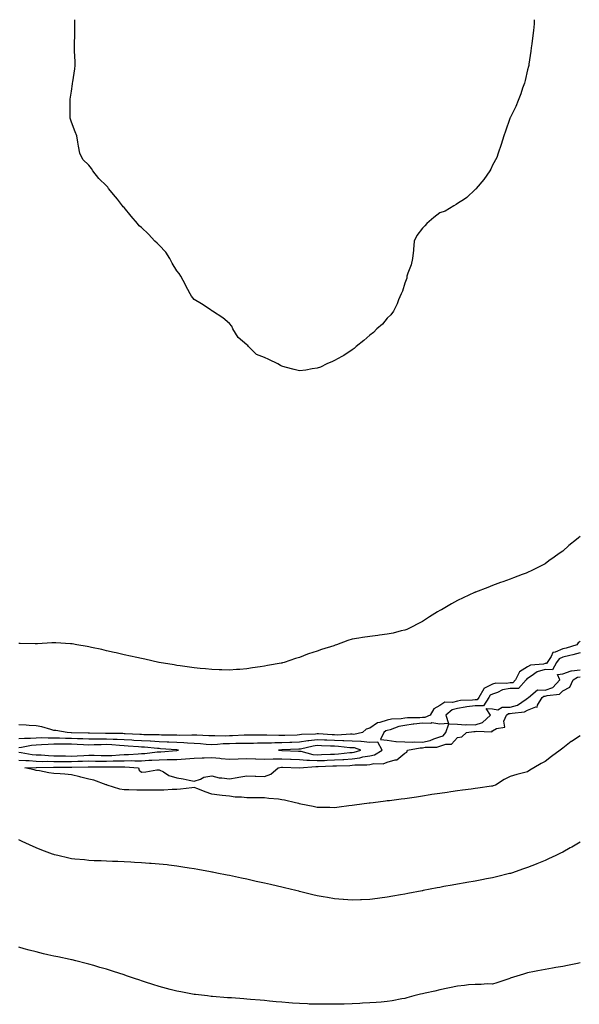
# Model space of a CAD drawing. Units: inches. Extents: x 897203 to 899843, y 7197578 to 7200218.
# Drawn here: x 898189 to 898507, y 7199657 to 7200218 of the extents above; entities that cross this region are included whole.
import ezdxf

# ---------------------------------------------------------------- set-up
doc = ezdxf.new("R2010")
doc.units = ezdxf.units.IN
doc.header["$MEASUREMENT"] = 0
doc.layers.add('Contour_89727197', color=7, linetype='Continuous', true_color=0xd15f0f)

msp = doc.modelspace()

# ---------------------------------------------------------------- linework, layer by layer
at = {"layer": 'Contour_89727197'}
for points in [[(898358.05, 7200019.44, 3269), (898355.25, 7200019.13, 3269), (898351.66, 7200018.31, 3269), (898348.05, 7200017.99, 3269), (898344.93, 7200018.8, 3269), (898339.84, 7200020.14, 3269), (898338.05, 7200020.59, 3269), (898337.11, 7200020.98, 3269), (898335.75, 7200021.92, 3269), (898330.58, 7200024.44, 3269), (898328.05, 7200025.49, 3269), (898323.5, 7200027.37, 3269), (898319.02, 7200031.92, 3269), (898318.58, 7200032.45, 3269), (898318.05, 7200032.78, 3269), (898313.12, 7200037, 3269), (898310.01, 7200041.92, 3269), (898309.45, 7200043.33, 3269), (898308.05, 7200044.87, 3269), (898304.25, 7200048.11, 3269), (898298.52, 7200051.92, 3269), (898298.26, 7200052.13, 3269), (898298.05, 7200052.25, 3269), (898297.09, 7200052.88, 3269), (898292.25, 7200056.12, 3269), (898288.05, 7200058.56, 3269), (898286.56, 7200060.44, 3269), (898285.81, 7200061.92, 3269), (898283.11, 7200066.86, 3269), (898283.07, 7200066.94, 3269), (898280.48, 7200071.92, 3269), (898279.52, 7200073.38, 3269), (898278.05, 7200074.95, 3269), (898275.52, 7200079.4, 3269), (898274.08, 7200081.92, 3269), (898271.77, 7200085.63, 3269), (898268.05, 7200089.58, 3269), (898266.85, 7200090.73, 3269), (898265.67, 7200091.92, 3269), (898262, 7200095.87, 3269), (898258.05, 7200099.62, 3269), (898256.7, 7200100.57, 3269), (898255.69, 7200101.92, 3269), (898252.19, 7200106.06, 3269), (898248.05, 7200110.96, 3269), (898247.53, 7200111.41, 3269), (898247.25, 7200111.92, 3269), (898244.25, 7200115.73, 3269), (898243.19, 7200117.06, 3269), (898239.22, 7200121.92, 3269), (898238.72, 7200122.58, 3269), (898238.05, 7200123.4, 3269), (898233.66, 7200127.53, 3269), (898230.24, 7200131.92, 3269), (898229.43, 7200133.29, 3269), (898228.05, 7200135.12, 3269), (898224.55, 7200138.42, 3269), (898222.84, 7200141.92, 3269), (898222.05, 7200145.92, 3269), (898221.77, 7200148.19, 3269), (898221.12, 7200151.92, 3269), (898220.16, 7200154.03, 3269), (898218.05, 7200159.65, 3269), (898217.5, 7200161.37, 3269), (898217.42, 7200161.92, 3269), (898217.36, 7200162.6, 3269), (898217.34, 7200171.22, 3269), (898217.26, 7200171.92, 3269), (898217.31, 7200172.66, 3269), (898218.05, 7200177.35, 3269), (898218.59, 7200181.37, 3269), (898218.68, 7200181.92, 3269), (898218.79, 7200182.66, 3269), (898219.98, 7200189.99, 3269), (898220.25, 7200191.92, 3269), (898220.19, 7200194.07, 3269), (898219.78, 7200200.18, 3269), (898219.73, 7200201.92, 3269), (898219.8, 7200203.66, 3269), (898219.96, 7200210.01, 3269), (898220.04, 7200211.92, 3269), (898220.02, 7200213.89, 3269), (898220, 7200218, 3269)], [(898481.85, 7200218, 3269), (898481.69, 7200215.55, 3269), (898481.42, 7200211.92, 3269), (898481.01, 7200208.95, 3269), (898480.35, 7200204.22, 3269), (898480.03, 7200201.92, 3269), (898479.84, 7200200.12, 3269), (898478.73, 7200192.6, 3269), (898478.65, 7200191.92, 3269), (898478.57, 7200191.39, 3269), (898478.05, 7200189.36, 3269), (898476.61, 7200183.37, 3269), (898476.19, 7200181.92, 3269), (898475.19, 7200179.07, 3269), (898474.21, 7200175.77, 3269), (898472.63, 7200171.92, 3269), (898471.34, 7200168.62, 3269), (898468.05, 7200162.17, 3269), (898467.98, 7200162, 3269), (898467.94, 7200161.92, 3269), (898467.88, 7200161.76, 3269), (898465.51, 7200154.46, 3269), (898464.56, 7200151.92, 3269), (898463.03, 7200146.94, 3269), (898463, 7200146.88, 3269), (898461.31, 7200141.92, 3269), (898460.42, 7200139.56, 3269), (898458.05, 7200135.2, 3269), (898457.04, 7200132.94, 3269), (898456.5, 7200131.92, 3269), (898453.15, 7200127.02, 3269), (898453.07, 7200126.9, 3269), (898448.76, 7200121.92, 3269), (898448.45, 7200121.53, 3269), (898448.05, 7200121.18, 3269), (898443.33, 7200116.65, 3269), (898441.97, 7200115.85, 3269), (898438.05, 7200113.29, 3269), (898437.29, 7200112.68, 3269), (898436.03, 7200111.92, 3269), (898431.03, 7200108.93, 3269), (898428.05, 7200107.96, 3269), (898424.59, 7200105.38, 3269), (898420.54, 7200101.92, 3269), (898419.4, 7200100.57, 3269), (898418.05, 7200099.34, 3269), (898414.95, 7200095.03, 3269), (898413.42, 7200091.92, 3269), (898412.95, 7200087.02, 3269), (898412.91, 7200086.78, 3269), (898412.39, 7200081.92, 3269), (898411.58, 7200078.38, 3269), (898409.79, 7200073.66, 3269), (898409.28, 7200071.92, 3269), (898409.15, 7200070.83, 3269), (898408.05, 7200067.88, 3269), (898406.64, 7200063.33, 3269), (898406, 7200061.92, 3269), (898404.54, 7200058.42, 3269), (898403.76, 7200056.22, 3269), (898401.54, 7200051.92, 3269), (898400.17, 7200049.81, 3269), (898398.05, 7200047.96, 3269), (898395.34, 7200044.63, 3269), (898392.01, 7200041.92, 3269), (898390.13, 7200039.85, 3269), (898388.05, 7200038.37, 3269), (898384.75, 7200035.22, 3269), (898380.26, 7200031.92, 3269), (898379.22, 7200030.75, 3269), (898378.05, 7200029.99, 3269), (898373.31, 7200026.67, 3269), (898372.25, 7200026.12, 3269), (898368.05, 7200023.78, 3269), (898366.75, 7200023.21, 3269), (898363.7, 7200021.92, 3269), (898359.98, 7200019.99, 3269), (898358.05, 7200019.44, 3269)], [(898508.05, 7199923.56, 3270), (898507.11, 7199922.86, 3270), (898505.97, 7199921.92, 3270), (898501.52, 7199918.46, 3270), (898498.05, 7199915.24, 3270), (898496.04, 7199913.93, 3270), (898493.16, 7199911.92, 3270), (898490.17, 7199909.81, 3270), (898488.05, 7199908.13, 3270), (898483.94, 7199906.02, 3270), (898480.45, 7199904.32, 3270), (898478.05, 7199903.13, 3270), (898477.18, 7199902.8, 3270), (898474.94, 7199901.92, 3270), (898469.97, 7199899.99, 3270), (898468.05, 7199899.26, 3270), (898463.95, 7199897.82, 3270), (898462.62, 7199897.35, 3270), (898458.05, 7199895.69, 3270), (898455.33, 7199894.63, 3270), (898448.38, 7199891.92, 3270), (898448.14, 7199891.82, 3270), (898448.05, 7199891.78, 3270), (898447.8, 7199891.67, 3270), (898441.28, 7199888.68, 3270), (898438.05, 7199887.12, 3270), (898434.7, 7199885.28, 3270), (898428.89, 7199881.92, 3270), (898428.36, 7199881.61, 3270), (898428.05, 7199881.43, 3270), (898426.75, 7199880.63, 3270), (898422.18, 7199877.8, 3270), (898418.05, 7199875.28, 3270), (898415.91, 7199874.07, 3270), (898411.86, 7199871.92, 3270), (898409.27, 7199870.69, 3270), (898408.05, 7199870.22, 3270), (898405.94, 7199869.81, 3270), (898401.42, 7199868.56, 3270), (898398.05, 7199868.03, 3270), (898393.56, 7199867.43, 3270), (898392.7, 7199867.27, 3270), (898388.05, 7199866.71, 3270), (898383.94, 7199866.02, 3270), (898381.82, 7199865.69, 3270), (898378.05, 7199865.08, 3270), (898375.6, 7199864.38, 3270), (898369.21, 7199861.92, 3270), (898368.31, 7199861.67, 3270), (898368.05, 7199861.57, 3270), (898367.52, 7199861.39, 3270), (898360.65, 7199859.32, 3270), (898358.05, 7199858.35, 3270), (898353.21, 7199856.76, 3270), (898352.63, 7199856.51, 3270), (898348.05, 7199854.71, 3270), (898345.84, 7199854.13, 3270), (898339.35, 7199851.92, 3270), (898338.32, 7199851.65, 3270), (898338.05, 7199851.53, 3270)], [(898508.05, 7199863.83, 3271), (898506.85, 7199863.11, 3271), (898506.16, 7199861.92, 3271), (898499.96, 7199860.01, 3271), (898498.05, 7199859.54, 3271), (898493.81, 7199857.68, 3271), (898492.34, 7199857.62, 3271), (898491.45, 7199855.32, 3271), (898489.12, 7199851.92, 3271), (898488.74, 7199851.22, 3271), (898488.05, 7199851.26, 3271), (898487.09, 7199850.96, 3271), (898479.59, 7199850.38, 3271), (898478.05, 7199849.46, 3271), (898473.37, 7199846.61, 3271), (898471.1, 7199841.92, 3271), (898469.64, 7199840.34, 3271), (898468.05, 7199840.3, 3271), (898466.05, 7199839.93, 3271), (898459.95, 7199840.03, 3271), (898458.05, 7199839.42, 3271), (898453.06, 7199836.94, 3271), (898453.04, 7199836.92, 3271), (898453.04, 7199836.9, 3271), (898450.15, 7199831.92, 3271), (898449.32, 7199830.65, 3271), (898448.05, 7199830.63, 3271), (898446.59, 7199830.46, 3271), (898439.84, 7199830.14, 3271), (898438.05, 7199829.89, 3271), (898435.22, 7199829.09, 3271), (898430.77, 7199829.19, 3271), (898428.05, 7199827.31, 3271), (898424.55, 7199825.42, 3271), (898422.46, 7199821.92, 3271), (898419.47, 7199820.49, 3271), (898418.05, 7199820.55, 3271), (898416.53, 7199820.4, 3271), (898409.6, 7199820.38, 3271), (898408.05, 7199820.16, 3271), (898405.91, 7199819.79, 3271), (898400.38, 7199819.6, 3271), (898398.05, 7199818.99, 3271), (898393.72, 7199817.58, 3271), (898392.46, 7199817.51, 3271), (898388.05, 7199814.34, 3271), (898386.1, 7199813.87, 3271), (898383.84, 7199811.92, 3271), (898379.08, 7199810.88, 3271), (898378.05, 7199810.94, 3271), (898377.11, 7199810.98, 3271), (898369.46, 7199810.51, 3271), (898368.05, 7199810.55, 3271), (898366.74, 7199810.61, 3271), (898358.82, 7199811.16, 3271), (898358.05, 7199811.2, 3271), (898357.21, 7199811.08, 3271), (898349.21, 7199810.77, 3271), (898348.05, 7199810.57, 3271), (898346.66, 7199810.53, 3271), (898339.7, 7199810.28, 3271), (898338.05, 7199810.22, 3271), (898336.32, 7199810.18, 3271), (898329.43, 7199810.53, 3271), (898328.05, 7199810.51, 3271), (898326.63, 7199810.49, 3271), (898319.46, 7199810.51, 3271), (898318.05, 7199810.49, 3271), (898316.59, 7199810.46, 3271), (898309.9, 7199810.06, 3271), (898308.05, 7199810.03, 3271), (898306.09, 7199809.97, 3271), (898299.86, 7199810.1, 3271), (898298.05, 7199810.05, 3271), (898296.27, 7199810.14, 3271), (898289.6, 7199810.38, 3271), (898288.05, 7199810.46, 3271), (898286.65, 7199810.51, 3271), (898279.63, 7199810.34, 3271), (898278.05, 7199810.4, 3271), (898276.59, 7199810.47, 3271), (898269.47, 7199810.49, 3271), (898268.05, 7199810.55, 3271), (898266.76, 7199810.63, 3271), (898259.29, 7199810.69, 3271), (898258.05, 7199810.75, 3271), (898256.95, 7199810.83, 3271), (898248.75, 7199811.22, 3271), (898248.05, 7199811.26, 3271), (898247.43, 7199811.3, 3271), (898238.57, 7199811.39, 3271), (898238.05, 7199811.43, 3271), (898237.55, 7199811.41, 3271), (898228.43, 7199811.55, 3271), (898228.05, 7199811.53, 3271), (898227.68, 7199811.55, 3271), (898218.12, 7199811.86, 3271), (898217.99, 7199811.86, 3271), (898215.65, 7199811.92, 3271), (898209.15, 7199813.01, 3271), (898208.05, 7199813.19, 3271), (898206.4, 7199813.58, 3271), (898201.28, 7199815.14, 3271), (898198.05, 7199815.75, 3271), (898193.96, 7199816, 3271), (898192.25, 7199816.12, 3271), (898188.05, 7199816.37, 3271)], [(898338.05, 7199851.53, 3270), (898337.58, 7199851.45, 3270), (898329.82, 7199850.14, 3270), (898328.05, 7199849.83, 3270), (898325.55, 7199849.42, 3270), (898321.22, 7199848.76, 3270), (898318.05, 7199848.23, 3270), (898314.06, 7199847.94, 3270), (898312.19, 7199847.78, 3270), (898308.05, 7199847.47, 3270), (898303.75, 7199847.62, 3270), (898302.33, 7199847.64, 3270), (898298.05, 7199847.82, 3270), (898294.37, 7199848.23, 3270), (898291.48, 7199848.48, 3270), (898288.05, 7199848.87, 3270), (898285.35, 7199849.22, 3270), (898280.05, 7199849.91, 3270), (898278.05, 7199850.18, 3270), (898276.54, 7199850.42, 3270), (898268.1, 7199851.86, 3270), (898268.05, 7199851.88, 3270), (898268.02, 7199851.88, 3270), (898267.85, 7199851.92, 3270), (898259.8, 7199853.68, 3270), (898258.05, 7199854.03, 3270), (898255.34, 7199854.63, 3270), (898251.63, 7199855.49, 3270), (898248.05, 7199856.28, 3270), (898243.46, 7199857.33, 3270), (898242.41, 7199857.56, 3270), (898238.05, 7199858.56, 3270), (898235.31, 7199859.19, 3270), (898229.58, 7199860.4, 3270), (898228.05, 7199860.73, 3270), (898227.04, 7199860.9, 3270), (898221.11, 7199861.92, 3270), (898218.52, 7199862.39, 3270), (898218.05, 7199862.47, 3270), (898217.47, 7199862.51, 3270), (898209.15, 7199863.01, 3270), (898208.05, 7199863.09, 3270), (898206.92, 7199863.05, 3270), (898198.67, 7199862.55, 3270), (898198.05, 7199862.51, 3270), (898197.46, 7199862.51, 3270), (898188.81, 7199862.68, 3270), (898188.05, 7199862.68, 3270)], [(898508.05, 7199857.41, 3272), (898503.74, 7199856.24, 3272), (898502, 7199855.87, 3272), (898498.05, 7199854.89, 3272), (898495.98, 7199853.99, 3272), (898494.56, 7199851.92, 3272), (898492.28, 7199847.68, 3272), (898488.05, 7199847.86, 3272), (898483.5, 7199846.47, 3272), (898480.15, 7199844.01, 3272), (898478.05, 7199842.76, 3272), (898477.53, 7199842.45, 3272), (898477.28, 7199841.92, 3272), (898472.86, 7199837.12, 3272), (898468.05, 7199837.02, 3272), (898463.77, 7199836.2, 3272), (898460.95, 7199834.81, 3272), (898458.05, 7199833.89, 3272), (898456.73, 7199833.25, 3272), (898455.97, 7199831.92, 3272), (898452.82, 7199827.15, 3272), (898448.05, 7199827.08, 3272), (898443.43, 7199826.53, 3272), (898442.47, 7199826.33, 3272), (898438.05, 7199825.73, 3272), (898435.08, 7199824.89, 3272), (898431.46, 7199821.92, 3272), (898432.95, 7199817.02, 3272), (898428.05, 7199816.74, 3272), (898423.52, 7199817.39, 3272), (898422.88, 7199817.1, 3272), (898418.05, 7199817.29, 3272), (898413.2, 7199816.76, 3272), (898412.81, 7199816.69, 3272), (898408.05, 7199816.04, 3272), (898404.56, 7199815.42, 3272), (898399.64, 7199813.5, 3272), (898398.05, 7199813.09, 3272), (898397.16, 7199812.82, 3272), (898396.08, 7199811.92, 3272), (898394.13, 7199807.99, 3272), (898398.05, 7199807.53, 3272), (898403, 7199806.86, 3272), (898403.06, 7199806.9, 3272), (898408.05, 7199806.74, 3272), (898412.66, 7199806.53, 3272), (898413.32, 7199806.65, 3272), (898418.05, 7199806.51, 3272), (898422.55, 7199807.41, 3272), (898424.5, 7199808.37, 3272), (898428.05, 7199809.54, 3272), (898429.83, 7199810.14, 3272), (898431.49, 7199811.92, 3272), (898433.11, 7199816.86, 3272), (898438.05, 7199816.72, 3272), (898442.55, 7199816.41, 3272), (898443.43, 7199816.55, 3272), (898448.05, 7199816.33, 3272), (898452.34, 7199817.62, 3272), (898456.89, 7199821.92, 3272), (898454.32, 7199825.65, 3272), (898458.05, 7199825.4, 3272), (898461.07, 7199824.95, 3272), (898463.51, 7199826.45, 3272), (898468.05, 7199826.31, 3272), (898472.35, 7199827.62, 3272), (898477.15, 7199831.02, 3272), (898478.05, 7199831.53, 3272), (898478.32, 7199831.65, 3272), (898478.49, 7199831.92, 3272), (898483.7, 7199836.28, 3272), (898488.05, 7199836, 3272), (898492.32, 7199837.66, 3272), (898496.47, 7199841.92, 3272), (898495.04, 7199844.93, 3272), (898498.05, 7199845.3, 3272), (898502.93, 7199847.04, 3272), (898503.12, 7199847, 3272), (898508.05, 7199847.66, 3272)], [(898388.05, 7199771.67, 3271), (898387.77, 7199771.65, 3271), (898379.47, 7199770.49, 3271), (898378.05, 7199770.3, 3271), (898376.24, 7199770.1, 3271), (898370.57, 7199769.4, 3271), (898368.05, 7199769.13, 3271), (898365.33, 7199769.21, 3271), (898360.76, 7199769.21, 3271), (898358.05, 7199769.28, 3271), (898355.88, 7199769.75, 3271), (898348.82, 7199771.16, 3271), (898348.05, 7199771.31, 3271), (898347.57, 7199771.45, 3271), (898345.84, 7199771.92, 3271), (898339.53, 7199773.4, 3271), (898338.05, 7199773.68, 3271), (898336.05, 7199773.91, 3271), (898330.56, 7199774.42, 3271), (898328.05, 7199774.75, 3271), (898325.3, 7199774.67, 3271), (898320.93, 7199774.81, 3271), (898318.05, 7199774.71, 3271), (898314.9, 7199775.06, 3271), (898311.32, 7199775.18, 3271), (898308.05, 7199775.61, 3271), (898303.87, 7199776.1, 3271), (898302.48, 7199776.35, 3271), (898298.05, 7199776.78, 3271), (898294.34, 7199778.21, 3271), (898290.06, 7199779.91, 3271), (898288.05, 7199780.69, 3271), (898286.65, 7199780.53, 3271), (898280.22, 7199779.75, 3271), (898278.05, 7199779.48, 3271), (898275.55, 7199779.42, 3271), (898270.77, 7199779.21, 3271), (898268.05, 7199779.13, 3271), (898265.27, 7199779.15, 3271), (898260.85, 7199779.13, 3271), (898258.05, 7199779.13, 3271), (898255.3, 7199779.17, 3271), (898250.75, 7199779.22, 3271), (898248.05, 7199779.26, 3271), (898245.73, 7199779.6, 3271), (898238.39, 7199781.92, 3271), (898238.18, 7199782.06, 3271), (898238.05, 7199782.06, 3271), (898237.86, 7199782.12, 3271), (898230.91, 7199784.79, 3271), (898228.05, 7199785.42, 3271), (898223.39, 7199786.59, 3271), (898222.86, 7199786.72, 3271), (898218.05, 7199787.86, 3271), (898214.31, 7199788.19, 3271), (898211.59, 7199788.37, 3271), (898208.05, 7199788.68, 3271), (898205.21, 7199789.07, 3271), (898199.91, 7199790.06, 3271), (898198.05, 7199790.34, 3271), (898196.78, 7199790.65, 3271), (898191.47, 7199791.92, 3271), (898197.91, 7199792.06, 3271), (898198.18, 7199792.06, 3271), (898207.77, 7199792.19, 3271), (898208.32, 7199792.19, 3271), (898217.73, 7199792.23, 3271), (898218.05, 7199792.23, 3271), (898218.38, 7199792.25, 3271), (898227.57, 7199792.41, 3271), (898228.05, 7199792.43, 3271), (898228.54, 7199792.41, 3271), (898237.49, 7199792.49, 3271), (898238.05, 7199792.47, 3271), (898238.63, 7199792.49, 3271), (898247.64, 7199792.33, 3271), (898248.05, 7199792.35, 3271), (898248.48, 7199792.35, 3271), (898256.34, 7199791.92, 3271), (898256.58, 7199790.46, 3271), (898258.05, 7199789.38, 3271), (898260.4, 7199789.58, 3271), (898266.78, 7199790.65, 3271), (898268.05, 7199790.75, 3271), (898270.46, 7199789.52, 3271), (898273.6, 7199787.47, 3271), (898278.05, 7199786.14, 3271), (898281.72, 7199785.59, 3271), (898285.14, 7199784.83, 3271), (898288.05, 7199784.32, 3271), (898291.53, 7199785.4, 3271), (898293.51, 7199786.45, 3271), (898298.05, 7199787.19, 3271), (898302.32, 7199786.18, 3271), (898303.75, 7199786.22, 3271), (898308.05, 7199785.55, 3271), (898312.44, 7199786.31, 3271), (898313.51, 7199786.47, 3271), (898318.05, 7199787.31, 3271), (898322.86, 7199787.12, 3271), (898323.23, 7199787.1, 3271), (898328.05, 7199786.88, 3271), (898331.69, 7199788.29, 3271), (898335.78, 7199791.92, 3271), (898337.82, 7199792.15, 3271), (898338.28, 7199792.15, 3271), (898347.95, 7199791.92, 3271), (898348.03, 7199791.9, 3271), (898348.05, 7199791.9, 3271), (898348.06, 7199791.9, 3271), (898348.07, 7199791.92, 3271), (898357.33, 7199792.64, 3271), (898358.05, 7199792.58, 3271), (898358.74, 7199792.6, 3271), (898367.02, 7199792.96, 3271), (898368.05, 7199792.99, 3271), (898369.19, 7199793.07, 3271), (898376.74, 7199793.23, 3271), (898378.05, 7199793.33, 3271), (898379.66, 7199793.52, 3271), (898386.49, 7199793.48, 3271), (898388.05, 7199793.74, 3271), (898390.38, 7199794.24, 3271), (898395.78, 7199794.19, 3271), (898398.05, 7199795.1, 3271), (898402.6, 7199796.47, 3271), (898403.52, 7199796.45, 3271), (898408.05, 7199800.16, 3271), (898409.2, 7199800.77, 3271), (898409.56, 7199801.92, 3271), (898416.71, 7199803.25, 3271), (898418.05, 7199803.21, 3271), (898419.67, 7199803.54, 3271), (898426.38, 7199803.6, 3271), (898428.05, 7199804.15, 3271), (898431.43, 7199805.3, 3271), (898434.73, 7199805.24, 3271), (898438.05, 7199809.07, 3271), (898440.48, 7199809.48, 3271), (898443.19, 7199811.92, 3271), (898447.45, 7199812.53, 3271), (898448.05, 7199812.49, 3271), (898448.87, 7199812.74, 3271), (898457.57, 7199812.41, 3271), (898458.05, 7199812.82, 3271), (898460.39, 7199814.26, 3271), (898465.02, 7199814.95, 3271), (898464.52, 7199818.38, 3271), (898465.91, 7199821.92, 3271), (898467.23, 7199822.74, 3271), (898468.05, 7199822.72, 3271), (898469.19, 7199823.05, 3271), (898476.31, 7199823.66, 3271), (898478.05, 7199824.65, 3271), (898482.66, 7199826.53, 3271), (898483.53, 7199826.43, 3271), (898483.75, 7199827.62, 3271), (898486.41, 7199831.92, 3271), (898487.31, 7199832.66, 3271), (898488.05, 7199832.62, 3271), (898489.19, 7199833.05, 3271), (898496.19, 7199833.78, 3271), (898498.05, 7199835.73, 3271), (898502.16, 7199837.82, 3271), (898504.05, 7199841.92, 3271), (898506.49, 7199843.48, 3271), (898508.05, 7199843.7, 3271)], [(898188.05, 7199796.26, 3272), (898192.05, 7199795.92, 3272), (898194, 7199795.96, 3272), (898198.05, 7199795.69, 3272), (898201.67, 7199795.53, 3272), (898204.39, 7199795.59, 3272), (898208.05, 7199795.46, 3272), (898211.55, 7199795.42, 3272), (898214.53, 7199795.44, 3272), (898218.05, 7199795.4, 3272), (898221.68, 7199795.55, 3272), (898224.38, 7199795.59, 3272), (898228.05, 7199795.75, 3272), (898231.81, 7199795.69, 3272), (898234.27, 7199795.71, 3272), (898238.05, 7199795.65, 3272), (898241.91, 7199795.77, 3272), (898244.24, 7199795.73, 3272), (898248.05, 7199795.88, 3272), (898252.06, 7199795.92, 3272), (898254.15, 7199795.83, 3272), (898258.05, 7199795.87, 3272), (898262.25, 7199796.12, 3272), (898263.84, 7199796.12, 3272), (898268.05, 7199796.39, 3272), (898272.66, 7199796.53, 3272), (898273.47, 7199796.51, 3272), (898278.05, 7199796.65, 3272), (898283.03, 7199796.94, 3272), (898283.08, 7199796.96, 3272), (898288.05, 7199797.29, 3272), (898292.5, 7199797.47, 3272), (898293.73, 7199797.6, 3272), (898298.05, 7199797.8, 3272), (898302.69, 7199797.29, 3272), (898303.33, 7199797.19, 3272), (898308.05, 7199796.71, 3272), (898313.01, 7199796.88, 3272), (898313.09, 7199796.88, 3272), (898318.05, 7199797.06, 3272), (898323.01, 7199796.96, 3272), (898323.09, 7199796.96, 3272), (898328.05, 7199796.86, 3272), (898333.05, 7199796.92, 3272), (898338.05, 7199796.96, 3272), (898342.92, 7199796.78, 3272), (898343.19, 7199796.78, 3272), (898348.05, 7199796.63, 3272), (898352.3, 7199796.16, 3272), (898353.69, 7199796.28, 3272), (898358.05, 7199795.94, 3272), (898362.23, 7199796.1, 3272), (898363.81, 7199796.16, 3272), (898368.05, 7199796.31, 3272), (898372.76, 7199796.63, 3272), (898373.33, 7199796.65, 3272), (898378.05, 7199797, 3272), (898382.44, 7199797.53, 3272), (898384.17, 7199798.05, 3272), (898388.05, 7199798.7, 3272), (898390.69, 7199799.28, 3272), (898395.23, 7199801.92, 3272), (898392.66, 7199806.53, 3272), (898388.05, 7199806.35, 3272), (898383.18, 7199806.78, 3272), (898382.98, 7199806.86, 3272), (898378.05, 7199807.1, 3272), (898373.37, 7199807.25, 3272), (898372.76, 7199807.21, 3272), (898368.05, 7199807.33, 3272), (898363.67, 7199807.55, 3272), (898362.33, 7199807.64, 3272), (898358.05, 7199807.86, 3272), (898353.39, 7199807.27, 3272), (898352.73, 7199807.23, 3272), (898348.05, 7199806.51, 3272), (898343.63, 7199806.33, 3272), (898342.43, 7199806.3, 3272), (898338.05, 7199806.14, 3272), (898333.89, 7199806.08, 3272), (898332.06, 7199805.94, 3272), (898328.05, 7199805.87, 3272), (898324.14, 7199805.83, 3272), (898321.9, 7199805.77, 3272), (898318.05, 7199805.73, 3272), (898314.33, 7199805.65, 3272), (898311.81, 7199805.67, 3272), (898308.05, 7199805.59, 3272), (898304.5, 7199805.47, 3272), (898301.29, 7199805.16, 3272), (898298.05, 7199805.03, 3272), (898294.75, 7199805.22, 3272), (898291.59, 7199805.47, 3272), (898288.05, 7199805.65, 3272), (898284.14, 7199805.83, 3272), (898282.18, 7199806.04, 3272), (898278.05, 7199806.22, 3272), (898273.57, 7199806.41, 3272), (898272.61, 7199806.47, 3272), (898268.05, 7199806.67, 3272), (898263.08, 7199806.94, 3272), (898263.02, 7199806.94, 3272), (898258.05, 7199807.21, 3272), (898253.61, 7199807.49, 3272), (898252.43, 7199807.55, 3272), (898248.05, 7199807.8, 3272), (898244.15, 7199808.01, 3272), (898241.92, 7199808.05, 3272), (898238.05, 7199808.25, 3272), (898234.32, 7199808.19, 3272), (898231.75, 7199808.23, 3272), (898228.05, 7199808.17, 3272), (898224.48, 7199808.35, 3272), (898221.53, 7199808.44, 3272), (898218.05, 7199808.6, 3272), (898214.74, 7199808.62, 3272), (898211.27, 7199808.7, 3272), (898208.05, 7199808.72, 3272), (898204.78, 7199808.66, 3272), (898201.09, 7199808.89, 3272), (898198.05, 7199808.83, 3272), (898194.68, 7199808.56, 3272), (898191.36, 7199808.62, 3272), (898188.05, 7199808.29, 3272)], [(898188.05, 7199800.69, 3273), (898189.39, 7199800.59, 3273), (898195.62, 7199799.48, 3273), (898198.05, 7199799.32, 3273), (898200.76, 7199799.21, 3273), (898204.96, 7199798.83, 3273), (898208.05, 7199798.72, 3273), (898211.28, 7199798.68, 3273), (898214.73, 7199798.6, 3273), (898218.05, 7199798.56, 3273), (898221.27, 7199798.7, 3273), (898225.08, 7199798.95, 3273), (898228.05, 7199799.07, 3273), (898230.95, 7199799.03, 3273), (898234.99, 7199798.85, 3273), (898238.05, 7199798.81, 3273), (898241.06, 7199798.91, 3273), (898245.45, 7199799.32, 3273), (898248.05, 7199799.42, 3273), (898250.51, 7199799.46, 3273), (898256.03, 7199799.89, 3273), (898258.05, 7199799.93, 3273), (898259.93, 7199800.03, 3273), (898266.99, 7199800.87, 3273), (898268.05, 7199800.92, 3273), (898269.01, 7199800.96, 3273), (898277.92, 7199801.8, 3273), (898278.05, 7199801.8, 3273), (898278.16, 7199801.8, 3273), (898279.02, 7199801.92, 3273), (898278.15, 7199802.02, 3273), (898277.95, 7199802.02, 3273), (898268.87, 7199802.74, 3273), (898268.05, 7199802.78, 3273), (898267.15, 7199802.82, 3273), (898259.71, 7199803.58, 3273), (898258.05, 7199803.66, 3273), (898256.19, 7199803.78, 3273), (898250.34, 7199804.21, 3273), (898248.05, 7199804.36, 3273), (898245.48, 7199804.5, 3273), (898241.03, 7199804.91, 3273), (898238.05, 7199805.05, 3273), (898234.96, 7199805.01, 3273), (898230.97, 7199804.85, 3273), (898228.05, 7199804.81, 3273), (898225.02, 7199804.95, 3273), (898221.33, 7199805.2, 3273), (898218.05, 7199805.36, 3273), (898214.61, 7199805.36, 3273), (898211.41, 7199805.28, 3273), (898208.05, 7199805.28, 3273), (898204.74, 7199805.22, 3273), (898200.99, 7199804.87, 3273), (898198.05, 7199804.81, 3273), (898195.38, 7199804.6, 3273), (898189.58, 7199803.44, 3273), (898188.05, 7199803.29, 3273)], [(898508.05, 7199810.03, 3271), (898503.07, 7199806.9, 3271), (898502.89, 7199806.76, 3271), (898498.05, 7199802.97, 3271), (898497.41, 7199802.56, 3271), (898496.64, 7199801.92, 3271), (898491.59, 7199798.38, 3271), (898488.05, 7199795.53, 3271), (898485.71, 7199794.26, 3271), (898481.57, 7199791.92, 3271), (898479.37, 7199790.59, 3271), (898478.05, 7199789.58, 3271), (898474.84, 7199788.72, 3271), (898471.87, 7199788.11, 3271), (898468.05, 7199786.9, 3271), (898464.72, 7199785.24, 3271), (898459.66, 7199781.92, 3271), (898458.48, 7199781.49, 3271), (898458.05, 7199781.37, 3271), (898457.42, 7199781.3, 3271), (898449.69, 7199780.28, 3271), (898448.05, 7199780.05, 3271), (898445.89, 7199779.75, 3271), (898440.86, 7199779.11, 3271), (898438.05, 7199778.72, 3271), (898434.32, 7199778.19, 3271), (898432.1, 7199777.88, 3271), (898428.05, 7199777.31, 3271), (898423.41, 7199776.57, 3271), (898422.56, 7199776.43, 3271), (898418.05, 7199775.71, 3271), (898414.77, 7199775.2, 3271), (898410.76, 7199774.63, 3271), (898408.05, 7199774.22, 3271), (898405.98, 7199773.99, 3271), (898399.27, 7199773.13, 3271), (898398.05, 7199772.99, 3271), (898397.09, 7199772.88, 3271), (898389.92, 7199771.92, 3271), (898388.27, 7199771.71, 3271), (898388.05, 7199771.67, 3271)], [(898508.05, 7199749.52, 3272), (898503.26, 7199746.71, 3272), (898502.37, 7199746.24, 3272), (898498.05, 7199743.89, 3272), (898496.75, 7199743.23, 3272), (898494.04, 7199741.92, 3272), (898490, 7199739.97, 3272), (898488.05, 7199739.11, 3272), (898483.3, 7199737.17, 3272), (898482.94, 7199737.02, 3272), (898478.05, 7199735.06, 3272), (898475.69, 7199734.28, 3272), (898468.77, 7199731.92, 3272), (898468.23, 7199731.74, 3272), (898468.05, 7199731.67, 3272), (898467.72, 7199731.59, 3272), (898460.24, 7199729.73, 3272), (898458.05, 7199729.17, 3272), (898454.65, 7199728.52, 3272), (898451.94, 7199728.03, 3272), (898448.05, 7199727.27, 3272), (898443.46, 7199726.51, 3272), (898442.46, 7199726.33, 3272), (898438.05, 7199725.57, 3272), (898434.94, 7199725.03, 3272), (898430.3, 7199724.17, 3272), (898428.05, 7199723.76, 3272), (898426.5, 7199723.46, 3272), (898418.46, 7199721.92, 3272), (898418.12, 7199721.86, 3272), (898418.05, 7199721.84, 3272), (898417.95, 7199721.82, 3272), (898409.7, 7199720.26, 3272), (898408.05, 7199719.95, 3272), (898405.65, 7199719.52, 3272), (898401.23, 7199718.74, 3272), (898398.05, 7199718.17, 3272), (898393.72, 7199717.58, 3272), (898392.54, 7199717.43, 3272), (898388.05, 7199716.84, 3272), (898383.34, 7199716.63, 3272), (898382.74, 7199716.61, 3272), (898378.05, 7199716.41, 3272), (898373.16, 7199716.8, 3272), (898372.96, 7199716.82, 3272), (898368.05, 7199717.21, 3272), (898364.06, 7199717.94, 3272), (898361.59, 7199718.38, 3272), (898358.05, 7199719.01, 3272), (898355.68, 7199719.56, 3272), (898348.75, 7199721.22, 3272), (898348.05, 7199721.39, 3272), (898347.61, 7199721.49, 3272), (898345.9, 7199721.92, 3272), (898339.57, 7199723.44, 3272), (898338.05, 7199723.83, 3272), (898335.53, 7199724.44, 3272), (898331.45, 7199725.32, 3272), (898328.05, 7199726.16, 3272), (898323.3, 7199727.17, 3272), (898322.63, 7199727.35, 3272), (898318.05, 7199728.38, 3272), (898315.07, 7199728.95, 3272), (898309.79, 7199730.18, 3272), (898308.05, 7199730.53, 3272), (898306.86, 7199730.73, 3272), (898300.96, 7199731.92, 3272), (898298.51, 7199732.39, 3272), (898298.05, 7199732.49, 3272), (898297.34, 7199732.62, 3272), (898290.08, 7199733.95, 3272), (898288.05, 7199734.36, 3272), (898285.22, 7199734.75, 3272), (898281.47, 7199735.34, 3272), (898278.05, 7199735.81, 3272), (898273.64, 7199736.33, 3272), (898272.61, 7199736.49, 3272), (898268.05, 7199737, 3272), (898263.48, 7199737.35, 3272), (898262.58, 7199737.39, 3272), (898258.05, 7199737.74, 3272), (898254.09, 7199737.96, 3272), (898251.92, 7199738.05, 3272), (898248.05, 7199738.25, 3272), (898244.53, 7199738.4, 3272), (898241.47, 7199738.5, 3272), (898238.05, 7199738.66, 3272), (898234.92, 7199738.8, 3272), (898231.04, 7199738.93, 3272), (898228.05, 7199739.07, 3272), (898225.46, 7199739.34, 3272), (898220.09, 7199739.89, 3272), (898218.05, 7199740.08, 3272), (898216.56, 7199740.44, 3272), (898210.27, 7199741.92, 3272), (898208.44, 7199742.31, 3272), (898208.05, 7199742.41, 3272), (898207.26, 7199742.7, 3272), (898201.13, 7199745.01, 3272), (898198.05, 7199746.2, 3272), (898194.07, 7199747.94, 3272), (898190.06, 7199749.91, 3272), (898188.05, 7199750.85, 3272)], [(898508.05, 7199680.69, 3273), (898506.49, 7199680.36, 3273), (898500.72, 7199679.24, 3273), (898498.05, 7199678.68, 3273), (898494.17, 7199678.03, 3273), (898492.22, 7199677.74, 3273), (898488.05, 7199677.02, 3273), (898483.77, 7199676.2, 3273), (898481.9, 7199675.77, 3273), (898478.05, 7199674.97, 3273), (898475.68, 7199674.28, 3273), (898468.08, 7199671.96, 3273), (898468.05, 7199671.94, 3273), (898468.03, 7199671.94, 3273), (898467.95, 7199671.92, 3273), (898460.51, 7199669.46, 3273), (898458.05, 7199668.7, 3273), (898454.98, 7199668.85, 3273), (898451.57, 7199668.4, 3273), (898448.05, 7199668.5, 3273), (898444.3, 7199668.17, 3273), (898442.12, 7199667.86, 3273), (898438.05, 7199667.55, 3273), (898433.44, 7199666.53, 3273), (898432.49, 7199666.35, 3273), (898428.05, 7199665.46, 3273), (898425.25, 7199664.71, 3273), (898419.69, 7199663.56, 3273), (898418.05, 7199663.17, 3273), (898417.06, 7199662.92, 3273), (898413.28, 7199661.92, 3273), (898409.23, 7199660.75, 3273), (898408.05, 7199660.49, 3273), (898406.33, 7199660.2, 3273), (898400.83, 7199659.15, 3273), (898398.05, 7199658.68, 3273), (898394.57, 7199658.44, 3273), (898391.76, 7199658.21, 3273), (898388.05, 7199657.96, 3273), (898383.86, 7199657.72, 3273), (898382.33, 7199657.64, 3273), (898378.05, 7199657.43, 3273), (898373.44, 7199657.31, 3273), (898372.69, 7199657.27, 3273), (898368.05, 7199657.15, 3273), (898362.82, 7199657.15, 3273), (898358.05, 7199657.13, 3273), (898353.45, 7199657.31, 3273), (898352.61, 7199657.35, 3273), (898348.05, 7199657.56, 3273), (898343.99, 7199657.86, 3273), (898341.94, 7199658.03, 3273), (898338.05, 7199658.31, 3273), (898334.73, 7199658.6, 3273), (898331, 7199658.97, 3273), (898328.05, 7199659.24, 3273), (898325.54, 7199659.42, 3273), (898320.07, 7199659.91, 3273), (898318.05, 7199660.05, 3273), (898316.3, 7199660.18, 3273), (898309.21, 7199660.77, 3273), (898308.05, 7199660.85, 3273), (898307.04, 7199660.9, 3273), (898298.38, 7199661.59, 3273), (898298.05, 7199661.61, 3273), (898297.78, 7199661.65, 3273), (898295.55, 7199661.92, 3273), (898288.83, 7199662.7, 3273), (898288.05, 7199662.8, 3273), (898286.98, 7199662.99, 3273), (898280.33, 7199664.21, 3273), (898278.05, 7199664.63, 3273), (898274.38, 7199665.59, 3273), (898272.26, 7199666.14, 3273), (898268.05, 7199667.25, 3273), (898264.49, 7199668.37, 3273), (898260.2, 7199669.77, 3273), (898258.05, 7199670.46, 3273), (898256.95, 7199670.83, 3273), (898253.92, 7199671.92, 3273), (898249.51, 7199673.38, 3273), (898248.05, 7199673.87, 3273), (898245.16, 7199674.81, 3273), (898241.97, 7199675.85, 3273), (898238.05, 7199677.12, 3273), (898234.32, 7199678.19, 3273), (898230.76, 7199679.21, 3273), (898228.05, 7199679.99, 3273), (898226.52, 7199680.38, 3273), (898220.6, 7199681.92, 3273), (898218.52, 7199682.39, 3273), (898218.05, 7199682.49, 3273), (898217.33, 7199682.64, 3273), (898210.22, 7199684.09, 3273), (898208.05, 7199684.56, 3273), (898204.58, 7199685.4, 3273), (898202.05, 7199685.92, 3273), (898198.05, 7199686.98, 3273), (898194.04, 7199687.92, 3273), (898191.15, 7199688.81, 3273), (898188.05, 7199689.63, 3273)]]:
    msp.add_polyline3d(points, dxfattribs=at)
msp.add_polyline3d([(898378.05, 7199800.65, 3273), (898379.18, 7199800.79, 3273), (898383.04, 7199801.92, 3273), (898379.32, 7199803.19, 3273), (898378.05, 7199803.25, 3273), (898376.67, 7199803.31, 3273), (898370.18, 7199804.05, 3273), (898368.05, 7199804.11, 3273), (898365.75, 7199804.22, 3273), (898360.53, 7199804.4, 3273), (898358.05, 7199804.54, 3273), (898355.74, 7199804.22, 3273), (898348.65, 7199802.53, 3273), (898348.05, 7199802.43, 3273), (898347.56, 7199802.41, 3273), (898338.2, 7199802.08, 3273), (898338.05, 7199802.08, 3273), (898337.9, 7199802.06, 3273), (898336.09, 7199801.92, 3273), (898337.87, 7199801.74, 3273), (898338.23, 7199801.74, 3273), (898347.48, 7199801.35, 3273), (898348.05, 7199801.33, 3273), (898348.71, 7199801.26, 3273), (898355.61, 7199799.48, 3273), (898358.05, 7199799.28, 3273), (898360.58, 7199799.38, 3273), (898365.69, 7199799.56, 3273), (898368.05, 7199799.65, 3273), (898370.18, 7199799.79, 3273), (898376.68, 7199800.55, 3273)], close=True, dxfattribs=at)

doc.saveas('drawing.dxf')
